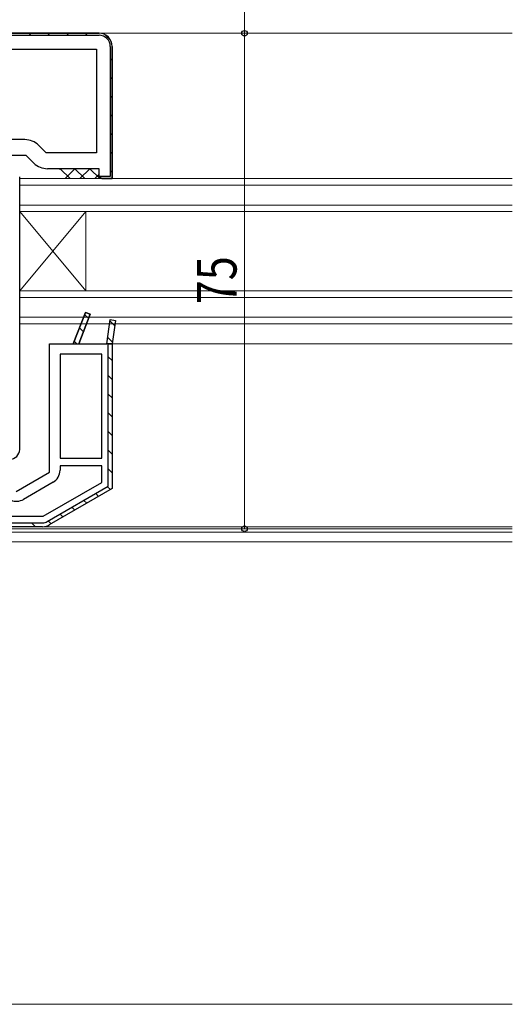
# Model space of a CAD drawing. Extents: x -4 to 1583, y 0 to 1128.
# Drawn here: x 948 to 1023, y 213 to 362 of the extents above; entities that cross this region are included whole.
import ezdxf

# ---------------------------------------------------------------- set-up
doc = ezdxf.new("R2010")
doc.units = 0
for name, color, linetype, lineweight in [('YKK_11', 7, 'CONTINUOUS', 30), ('YKK_12', 2, 'CONTINUOUS', 13), ('YKK_13', 4, 'CONTINUOUS', 30), ('YKK_D', 6, 'CONTINUOUS', 13), ('YSS_K', 3, 'CONTINUOUS', 13), ('YSS_KE', 3, 'CONTINUOUS', 30)]:
    doc.layers.add(name, color=color, linetype=linetype, lineweight=lineweight)
doc.styles.add('text-b', font='extslim2.shx', dxfattribs={"width": 0.8, "bigfont": 'extfont2.shx'})

msp = doc.modelspace()

# ---------------------------------------------------------------- linework, layer by layer
at = {"layer": 'YKK_11', "linetype": 'ByBlock', "lineweight": -2, "ltscale": 0.5}
for p, q in [((922.14, 359.8), (960.14, 359.8)), ((962.14, 357.8), (962.14, 337.8)), ((924.54, 357.4), (959.74, 357.4)), ((959.74, 357.4), (959.74, 341.7)), ((948.94, 343.7), (924.54, 343.7)), ((952.14, 341.7), (950.99, 342.85)), ((959.74, 341.7), (952.14, 341.7)), ((949.14, 341.3), (941.14, 341.3)), ((950.29, 340.15), (949.14, 341.3)), ((960.14, 339.3), (952.34, 339.3)), ((960.14, 337.8), (960.14, 339.3)), ((962.14, 337.8), (960.14, 337.8)), ((956.24, 312.8), (958.07, 317.54)), ((958.07, 317.54), (958.82, 317.26)), ((958.82, 317.26), (957.1, 312.8)), ((961.34, 312.8), (961.85, 316.46)), ((961.85, 316.46), (962.64, 316.34)), ((962.64, 316.34), (962.14, 312.8)), ((952.64, 293.36), (952.64, 312.8)), ((952.64, 312.8), (956.24, 312.8)), ((957.1, 312.8), (961.34, 312.8)), ((962.14, 312.8), (962.14, 290.87)), ((960.54, 311.2), (954.24, 311.2)), ((954.24, 311.2), (954.24, 295.5)), ((960.54, 295.5), (960.54, 311.2)), ((954.24, 295.5), (960.54, 295.5)), ((960.54, 294.3), (954.24, 294.3)), ((954.24, 294.3), (954.24, 293.64)), ((960.54, 291.8), (960.54, 294.3)), ((947.61, 290.45), (952.64, 293.36)), ((953.19, 291.83), (948.71, 289.24)), ((951.71, 286.7), (960.54, 291.8)), ((962.14, 290.87), (952.61, 285.37)), ((945.74, 286.7), (951.71, 286.7)), ((951.61, 285.1), (944.14, 285.1))]:
    msp.add_line(p, q, dxfattribs=at)
at = {"layer": 'YKK_11', "linetype": 'ByBlock', "lineweight": 30, "ltscale": 0.5}
for p, q in [((960.14, 359.8), (922.64, 359.8)), ((922.64, 359.5), (960.14, 359.5)), ((961.84, 357.8), (961.84, 338.1)), ((962.14, 337.8), (962.14, 357.8)), ((961.84, 338.1), (960.18, 338.1)), ((960.18, 338.1), (960.64, 337.8)), ((960.64, 337.8), (962.14, 337.8)), ((958.07, 317.54), (956.24, 312.8)), ((958.82, 317.26), (958.07, 317.54)), ((957.1, 312.8), (958.82, 317.26)), ((961.34, 312.8), (961.85, 316.46)), ((961.85, 316.46), (962.64, 316.34)), ((962.64, 316.34), (962.14, 312.8)), ((956.24, 312.8), (957.1, 312.8)), ((962.14, 312.8), (961.34, 312.8)), ((961.54, 291.22), (961.54, 312.8)), ((961.54, 312.8), (962.14, 312.8)), ((962.14, 312.8), (962.14, 290.87)), ((952.31, 285.89), (961.54, 291.22)), ((962.14, 290.87), (952.61, 285.37)), ((951.61, 285.1), (944.14, 285.1)), ((944.74, 285.7), (951.61, 285.7))]:
    msp.add_line(p, q, dxfattribs=at)
at = {"layer": 'YKK_11', "linetype": 'Continuous', "lineweight": 13}
for p, q in [((949.54, 359.8), (949.84, 359.5)), ((952.37, 359.8), (952.67, 359.5)), ((955.2, 359.8), (955.5, 359.5)), ((958.03, 359.8), (958.33, 359.5)), ((961.09, 359.56), (961.9, 358.75)), ((961.84, 355.98), (962.14, 355.68)), ((961.84, 353.15), (962.14, 352.85)), ((961.84, 350.33), (962.14, 350.03)), ((961.84, 347.5), (962.14, 347.2)), ((961.84, 344.67), (962.14, 344.37)), ((961.84, 341.84), (962.14, 341.54)), ((961.84, 339.01), (962.14, 338.71)), ((957.96, 317.25), (958.58, 316.64)), ((961.82, 316.23), (962.52, 315.52)), ((957.17, 315.21), (957.79, 314.59)), ((956.39, 313.17), (956.76, 312.8)), ((961.47, 313.75), (962.18, 313.04)), ((961.54, 310.84), (962.14, 310.24)), ((961.54, 308.01), (962.14, 307.41)), ((961.54, 305.19), (962.14, 304.59)), ((961.54, 302.36), (962.14, 301.76)), ((961.54, 299.53), (962.14, 298.93)), ((961.54, 296.7), (962.14, 296.1)), ((961.54, 293.87), (962.14, 293.27)), ((961.43, 291.16), (961.87, 290.72)), ((959.64, 290.12), (960.08, 289.68)), ((956.05, 288.05), (956.49, 287.61)), ((957.84, 289.08), (958.28, 288.65)), ((954.26, 287.01), (954.7, 286.57)), ((949.92, 285.7), (950.52, 285.1)), ((952.47, 285.98), (952.9, 285.54))]:
    msp.add_line(p, q, dxfattribs=at)
at = {"layer": 'YKK_11', "linetype": 'ByBlock', "lineweight": -2, "ltscale": 0.5}
for centre, radius, start, end in [((960.14, 357.8), 2, 0, 90), ((948.94, 340.8), 2.9, 45, 90), ((952.34, 342.2), 2.9, 225, 270), ((952.14, 293.64), 2.1, 300, 0), ((947.66, 291.06), 2.1, 247.1341, 300), ((951.61, 287.1), 2, 270, 300)]:
    msp.add_arc(centre, radius, start, end, dxfattribs=at)
at = {"layer": 'YKK_11', "linetype": 'ByBlock', "lineweight": 30, "ltscale": 0.5}
for centre, radius, start, end in [((960.14, 357.8), 2, 0, 90), ((960.14, 357.8), 1.7, 0, 90), ((951.61, 287.1), 1.4, 270, 300), ((951.61, 287.1), 2, 270, 300)]:
    msp.add_arc(centre, radius, start, end, dxfattribs=at)
at = {"layer": 'YKK_12'}
for p, q in [((1022.65, 359.8), (958.54, 359.8)), ((948.14, 337.8), (948.14, 315.8)), ((948.14, 337.8), (1022.65, 337.8)), ((948.14, 336.8), (1022.65, 336.8)), ((948.14, 333.8), (1022.65, 333.8)), ((958.14, 332.81), (948.14, 320.81)), ((948.14, 332.81), (958.14, 320.81)), ((948.14, 332.8), (1022.65, 332.8)), ((958.14, 332.81), (958.14, 320.8)), ((948.14, 320.8), (1022.65, 320.8)), ((948.14, 319.8), (1022.65, 319.8)), ((948.14, 316.8), (1022.65, 316.8)), ((948.14, 315.8), (1022.65, 315.8)), ((1022.65, 312.8), (962.14, 312.8)), ((1022.65, 284.8), (943.84, 284.8)), ((951.88, 285.1), (1022.65, 285.1)), ((1022.65, 284.3), (865.14, 284.3)), ((1022.65, 282.8), (864.84, 282.8))]:
    msp.add_line(p, q, dxfattribs=at)
at = {"layer": 'YKK_13'}
msp.add_line((948.14, 296.8), (948.14, 338.09), dxfattribs=at)
msp.add_arc((946.64, 296.8), 1.5, 270, 360, dxfattribs=at)
at = {"layer": 'YKK_D'}
for p, q in [((982.14, 359.8), (982.14, 364.8)), ((965.14, 359.8), (983.14, 359.8)), ((965.14, 359.8), (983.14, 359.8)), ((982.14, 284.8), (982.14, 359.8)), ((965.14, 284.8), (983.14, 284.8))]:
    msp.add_line(p, q, dxfattribs=at)
at = {"layer": 'YKK_D', "linetype": 'ByBlock', "lineweight": -2}
for centre in [(982.14, 359.8), (982.14, 359.8), (982.14, 284.8)]:
    msp.add_circle(centre, 0.425, dxfattribs=at)
at = {"layer": 'YSS_K'}
msp.add_line((865.14, 212.8), (1022.65, 212.8), dxfattribs=at)
at = {"layer": 'YSS_KE', "linetype": 'Continuous'}
for p, q in [((954.15, 339.19), (954.25, 339.3)), ((954.25, 339.3), (955.75, 337.8)), ((955, 337.8), (956.5, 339.3)), ((956.5, 339.3), (958, 337.8)), ((957.24, 337.8), (958.74, 339.3)), ((958.74, 339.3), (960.24, 337.8)), ((959.49, 337.8), (960.15, 338.46))]:
    msp.add_line(p, q, dxfattribs=at)

# ---------------------------------------------------------------- texts
at = {"layer": 'YKK_D', "style": 'text-b', "width": 0.8}
msp.add_text('75', height=6, rotation=90, dxfattribs=at).set_placement((980.94, 318.78))

doc.saveas('drawing.dxf')
